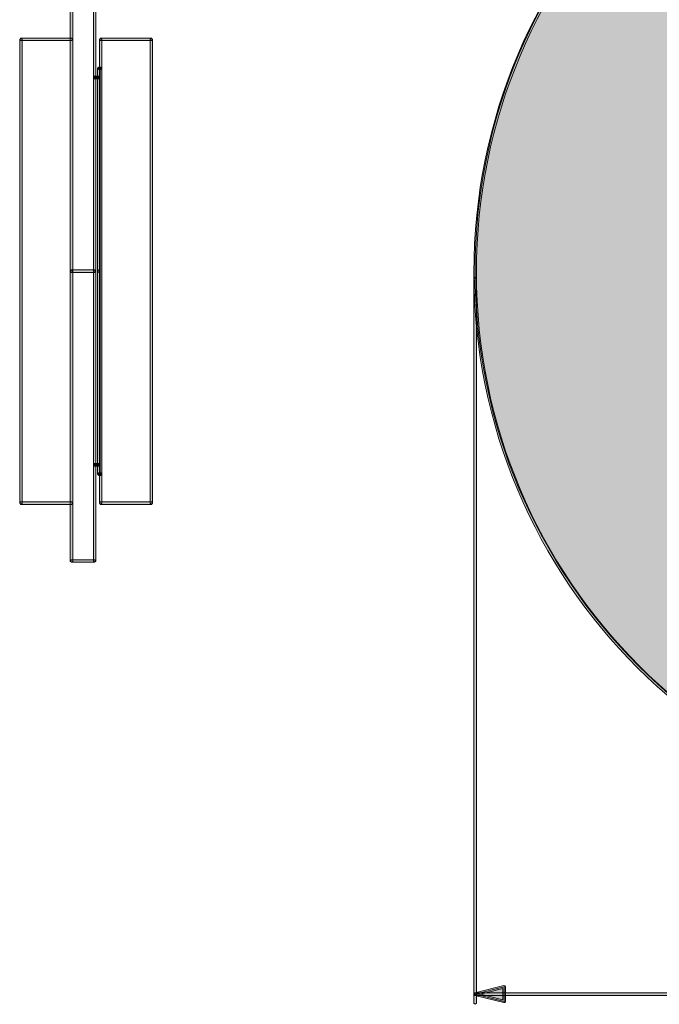
# Model space of a CAD drawing. Units: millimetres. Extents: x -166 to -36, y 148 to 207.
# Drawn here: x -165 to -148, y 159 to 184 of the extents above; entities that cross this region are included whole.
import ezdxf

# ---------------------------------------------------------------- set-up
doc = ezdxf.new("R2010")
doc.units = ezdxf.units.MM
doc.header["$MEASUREMENT"] = 0
doc.layers.add('Layer 1', color=7, linetype='Continuous', lineweight=0)
doc.layers.add('Layer 2', color=7, linetype='Continuous', lineweight=0)

msp = doc.modelspace()

# ---------------------------------------------------------------- hatches: boundary and pattern name
at = {"layer": 'Layer 1', "true_color": 0xb7b4b8, "transparency": 33554687}
h = msp.add_hatch(color=253, dxfattribs=at)
h.dxf.hatch_style = 2
edge = h.paths.add_edge_path()
edge.add_spline(control_points=[(-124.012, 177.797), (-124.012, 177.797), (-124.046, 177.797), (-124.046, 177.797), (-124.046, 181.834), (-125.682, 185.488), (-128.327, 188.133), (-130.972, 190.779), (-134.627, 192.415), (-138.663, 192.415), (-142.7, 192.415), (-146.354, 190.779), (-148.999, 188.133), (-151.645, 185.488), (-153.281, 181.834), (-153.281, 177.797), (-153.281, 173.76), (-151.645, 170.106), (-148.999, 167.461), (-146.354, 164.815), (-142.7, 163.179), (-138.663, 163.179), (-134.627, 163.179), (-130.972, 164.815), (-128.327, 167.461), (-125.682, 170.106), (-124.046, 173.76), (-124.046, 177.797), (-124.046, 177.797), (-123.978, 177.797), (-123.978, 177.797), (-123.978, 169.687), (-130.553, 163.112), (-138.663, 163.112), (-146.774, 163.112), (-153.348, 169.687), (-153.348, 177.797), (-153.348, 185.907), (-146.774, 192.482), (-138.663, 192.482), (-130.553, 192.482), (-123.978, 185.907), (-123.978, 177.797), (-123.978, 177.797), (-124.012, 177.797), (-124.012, 177.797)], knot_values=[0, 0, 0, 0, 1, 1, 1, 2, 2, 2, 3, 3, 3, 4, 4, 4, 5, 5, 5, 6, 6, 6, 7, 7, 7, 8, 8, 8, 9, 9, 9, 10, 10, 10, 11, 11, 11, 12, 12, 12, 13, 13, 13, 14, 14, 14, 15, 15, 15, 15], degree=3, periodic=0)
edge.add_line((-124.012, 177.797), (-124.012, 177.797))
at = {"layer": 'Layer 1', "true_color": 0x010202, "transparency": 33554687}
h = msp.add_hatch(color=98, dxfattribs=at)
h.dxf.hatch_style = 2
h.paths.add_polyline_path([(-163.95, 177.831), (-163.95, 190.655), (-163.916, 190.689), (-163.883, 190.655), (-163.883, 177.831), (-163.916, 177.797), (-163.95, 177.831)])
h = msp.add_hatch(color=98, dxfattribs=at)
h.dxf.hatch_style = 2
h.paths.add_polyline_path([(-163.341, 177.831), (-163.341, 190.655), (-163.308, 190.689), (-163.274, 190.655), (-163.274, 177.831), (-163.308, 177.797), (-163.341, 177.831)])
h = msp.add_hatch(color=98, dxfattribs=at)
h.dxf.hatch_style = 2
h.paths.add_polyline_path([(-163.916, 183.886), (-165.242, 183.886), (-165.275, 183.919), (-165.242, 183.953), (-163.916, 183.953), (-163.883, 183.919), (-163.916, 183.886)])
h = msp.add_hatch(color=98, dxfattribs=at)
h.dxf.hatch_style = 2
h.paths.add_polyline_path([(-165.208, 183.919), (-165.208, 171.742), (-165.242, 171.708), (-165.275, 171.742), (-165.275, 183.919), (-165.242, 183.953), (-165.208, 183.919)])
h = msp.add_hatch(color=98, dxfattribs=at)
h.dxf.hatch_style = 2
h.paths.add_polyline_path([(-161.817, 183.886), (-163.149, 183.886), (-163.182, 183.919), (-163.149, 183.953), (-161.817, 183.953), (-161.783, 183.919), (-161.817, 183.886)])
h = msp.add_hatch(color=98, dxfattribs=at)
h.dxf.hatch_style = 2
h.paths.add_polyline_path([(-163.115, 183.919), (-163.115, 171.742), (-163.149, 171.708), (-163.182, 171.742), (-163.182, 183.919), (-163.149, 183.953), (-163.115, 183.919)])
h = msp.add_hatch(color=98, dxfattribs=at)
h.dxf.hatch_style = 2
h.paths.add_polyline_path([(-161.783, 183.919), (-161.783, 171.742), (-161.817, 171.708), (-161.85, 171.742), (-161.85, 183.919), (-161.817, 183.953), (-161.783, 183.919)])
h = msp.add_hatch(color=98, dxfattribs=at)
h.dxf.hatch_style = 2
h.paths.add_polyline_path([(-163.149, 183.125), (-163.196, 183.125), (-163.23, 183.158), (-163.196, 183.192), (-163.149, 183.192), (-163.115, 183.158), (-163.149, 183.125)])
h = msp.add_hatch(color=98, dxfattribs=at)
h.dxf.hatch_style = 2
h.paths.add_polyline_path([(-163.163, 183.158), (-163.163, 177.831), (-163.196, 177.797), (-163.23, 177.831), (-163.23, 183.158), (-163.196, 183.192), (-163.163, 183.158)])
h = msp.add_hatch(color=98, dxfattribs=at)
h.dxf.hatch_style = 2
h.paths.add_polyline_path([(-163.196, 182.881), (-163.308, 182.881), (-163.341, 182.914), (-163.308, 182.948), (-163.196, 182.948), (-163.163, 182.914), (-163.196, 182.881)])
h = msp.add_hatch(color=98, dxfattribs=at)
h.dxf.hatch_style = 2
h.paths.add_polyline_path([(-163.308, 177.797), (-163.916, 177.797), (-163.95, 177.831), (-163.916, 177.864), (-163.308, 177.864), (-163.274, 177.831), (-163.308, 177.797)])
h = msp.add_hatch(color=98, dxfattribs=at)
h.dxf.hatch_style = 2
h.paths.add_polyline_path([(-163.95, 170.22), (-163.95, 177.831), (-163.916, 177.864), (-163.883, 177.831), (-163.883, 170.22), (-163.916, 170.186), (-163.95, 170.22)])
h = msp.add_hatch(color=98, dxfattribs=at)
h.dxf.hatch_style = 2
h.paths.add_polyline_path([(-163.341, 170.22), (-163.341, 177.831), (-163.308, 177.864), (-163.274, 177.831), (-163.274, 170.22), (-163.308, 170.186), (-163.341, 170.22)])
h = msp.add_hatch(color=98, dxfattribs=at)
h.dxf.hatch_style = 2
h.paths.add_polyline_path([(-163.163, 177.831), (-163.163, 172.503), (-163.196, 172.469), (-163.23, 172.503), (-163.23, 177.831), (-163.196, 177.864), (-163.163, 177.831)])
h = msp.add_hatch(color=98, dxfattribs=at)
h.dxf.hatch_style = 2
h.paths.add_polyline_path([(-153.281, 177.64), (-153.281, 158.613), (-153.314, 158.579), (-153.348, 158.613), (-153.348, 177.64), (-153.314, 177.674), (-153.281, 177.64)])
h = msp.add_hatch(color=98, dxfattribs=at)
h.dxf.hatch_style = 2
h.paths.add_polyline_path([(-163.308, 172.78), (-163.196, 172.78), (-163.163, 172.747), (-163.196, 172.713), (-163.308, 172.713), (-163.341, 172.747), (-163.308, 172.78)])
h = msp.add_hatch(color=98, dxfattribs=at)
h.dxf.hatch_style = 2
h.paths.add_polyline_path([(-163.196, 172.536), (-163.149, 172.536), (-163.115, 172.503), (-163.149, 172.469), (-163.196, 172.469), (-163.23, 172.503), (-163.196, 172.536)])
h = msp.add_hatch(color=98, dxfattribs=at)
h.dxf.hatch_style = 2
h.paths.add_polyline_path([(-165.242, 171.775), (-163.916, 171.775), (-163.883, 171.742), (-163.916, 171.708), (-165.242, 171.708), (-165.275, 171.742), (-165.242, 171.775)])
h = msp.add_hatch(color=98, dxfattribs=at)
h.dxf.hatch_style = 2
h.paths.add_polyline_path([(-163.149, 171.775), (-161.817, 171.775), (-161.783, 171.742), (-161.817, 171.708), (-163.149, 171.708), (-163.182, 171.742), (-163.149, 171.775)])
h = msp.add_hatch(color=98, dxfattribs=at)
h.dxf.hatch_style = 2
h.paths.add_polyline_path([(-163.916, 170.253), (-163.308, 170.253), (-163.274, 170.22), (-163.308, 170.186), (-163.916, 170.186), (-163.95, 170.22), (-163.916, 170.253)])
h = msp.add_hatch(color=98, dxfattribs=at)
h.dxf.hatch_style = 2
h.paths.add_polyline_path([(-153.314, 158.847), (-153.306, 158.879), (-152.587, 158.7), (-152.587, 158.994), (-153.306, 158.814), (-153.314, 158.847), (-153.306, 158.879), (-153.314, 158.847), (-153.323, 158.879), (-152.562, 159.07), (-152.533, 159.064), (-152.52, 159.037), (-152.52, 158.656), (-152.533, 158.63), (-152.562, 158.624), (-153.323, 158.814), (-153.348, 158.847), (-153.323, 158.879), (-153.314, 158.847)])
msp.add_hatch(color=98, dxfattribs=at).paths.add_polyline_path([(-153.314, 158.847), (-152.553, 158.656), (-152.553, 159.037)])
h = msp.add_hatch(color=98, dxfattribs=at)
h.dxf.hatch_style = 2
h.paths.add_polyline_path([(-153.314, 158.88), (-124.012, 158.88), (-123.978, 158.847), (-124.012, 158.813), (-153.314, 158.813), (-153.348, 158.847), (-153.314, 158.88)])
at = {"layer": 'Layer 2', "true_color": 0xe5e6e6, "transparency": 33554687}
h = msp.add_hatch(color=254, dxfattribs=at)
h.dxf.hatch_style = 2
edge = h.paths.add_edge_path()
edge.add_spline(control_points=[(-138.664, 163.178), (-146.755, 163.178), (-153.315, 169.738), (-153.315, 177.83), (-153.315, 185.921), (-146.755, 192.481), (-138.664, 192.481), (-130.572, 192.481), (-124.012, 185.921), (-124.012, 177.83), (-124.012, 169.738), (-130.572, 163.178), (-138.664, 163.178)], knot_values=[0, 0, 0, 0, 1, 1, 1, 2, 2, 2, 3, 3, 3, 4, 4, 4, 4], degree=3, periodic=0)
edge.add_line((-138.664, 163.178), (-138.664, 163.178))

# ---------------------------------------------------------------- linework, layer by layer
at = {"layer": 'Layer 1'}
for points in [[(-163.95, 177.831), (-163.95, 190.655), (-163.916, 190.689), (-163.883, 190.655), (-163.883, 177.831), (-163.916, 177.797), (-163.95, 177.831)], [(-163.341, 177.831), (-163.341, 190.655), (-163.308, 190.689), (-163.274, 190.655), (-163.274, 177.831), (-163.308, 177.797), (-163.341, 177.831)], [(-163.916, 183.886), (-165.242, 183.886), (-165.275, 183.919), (-165.242, 183.953), (-163.916, 183.953), (-163.883, 183.919), (-163.916, 183.886)], [(-165.208, 183.919), (-165.208, 171.742), (-165.242, 171.708), (-165.275, 171.742), (-165.275, 183.919), (-165.242, 183.953), (-165.208, 183.919)], [(-161.817, 183.886), (-163.149, 183.886), (-163.182, 183.919), (-163.149, 183.953), (-161.817, 183.953), (-161.783, 183.919), (-161.817, 183.886)], [(-163.115, 183.919), (-163.115, 171.742), (-163.149, 171.708), (-163.182, 171.742), (-163.182, 183.919), (-163.149, 183.953), (-163.115, 183.919)], [(-161.783, 183.919), (-161.783, 171.742), (-161.817, 171.708), (-161.85, 171.742), (-161.85, 183.919), (-161.817, 183.953), (-161.783, 183.919)], [(-163.149, 183.125), (-163.196, 183.125), (-163.23, 183.158), (-163.196, 183.192), (-163.149, 183.192), (-163.115, 183.158), (-163.149, 183.125)], [(-163.163, 183.158), (-163.163, 177.831), (-163.196, 177.797), (-163.23, 177.831), (-163.23, 183.158), (-163.196, 183.192), (-163.163, 183.158)], [(-163.196, 182.881), (-163.308, 182.881), (-163.341, 182.914), (-163.308, 182.948), (-163.196, 182.948), (-163.163, 182.914), (-163.196, 182.881)], [(-163.308, 177.797), (-163.916, 177.797), (-163.95, 177.831), (-163.916, 177.864), (-163.308, 177.864), (-163.274, 177.831), (-163.308, 177.797)], [(-163.95, 170.22), (-163.95, 177.831), (-163.916, 177.864), (-163.883, 177.831), (-163.883, 170.22), (-163.916, 170.186), (-163.95, 170.22)], [(-163.341, 170.22), (-163.341, 177.831), (-163.308, 177.864), (-163.274, 177.831), (-163.274, 170.22), (-163.308, 170.186), (-163.341, 170.22)], [(-163.163, 177.831), (-163.163, 172.503), (-163.196, 172.469), (-163.23, 172.503), (-163.23, 177.831), (-163.196, 177.864), (-163.163, 177.831)], [(-153.281, 177.64), (-153.281, 158.613), (-153.314, 158.579), (-153.348, 158.613), (-153.348, 177.64), (-153.314, 177.674), (-153.281, 177.64)], [(-163.308, 172.78), (-163.196, 172.78), (-163.163, 172.747), (-163.196, 172.713), (-163.308, 172.713), (-163.341, 172.747), (-163.308, 172.78)], [(-163.196, 172.536), (-163.149, 172.536), (-163.115, 172.503), (-163.149, 172.469), (-163.196, 172.469), (-163.23, 172.503), (-163.196, 172.536)], [(-165.242, 171.775), (-163.916, 171.775), (-163.883, 171.742), (-163.916, 171.708), (-165.242, 171.708), (-165.275, 171.742), (-165.242, 171.775)], [(-163.149, 171.775), (-161.817, 171.775), (-161.783, 171.742), (-161.817, 171.708), (-163.149, 171.708), (-163.182, 171.742), (-163.149, 171.775)], [(-163.916, 170.253), (-163.308, 170.253), (-163.274, 170.22), (-163.308, 170.186), (-163.916, 170.186), (-163.95, 170.22), (-163.916, 170.253)], [(-153.314, 158.847), (-153.306, 158.879), (-152.587, 158.7), (-152.587, 158.994), (-153.306, 158.814), (-153.314, 158.847), (-153.306, 158.879), (-153.314, 158.847), (-153.323, 158.879), (-152.562, 159.07), (-152.533, 159.064), (-152.52, 159.037), (-152.52, 158.656), (-152.533, 158.63), (-152.562, 158.624), (-153.323, 158.814), (-153.348, 158.847), (-153.323, 158.879), (-153.314, 158.847)], [(-153.314, 158.88), (-124.012, 158.88), (-123.978, 158.847), (-124.012, 158.813), (-153.314, 158.813), (-153.348, 158.847), (-153.314, 158.88)]]:
    msp.add_lwpolyline(points, dxfattribs=at)
msp.add_lwpolyline([(-153.314, 158.847), (-152.553, 158.656), (-152.553, 159.037)], close=True, dxfattribs=at)
msp.add_open_spline([(-124.012, 177.797), (-124.012, 177.797), (-124.046, 177.797), (-124.046, 177.797), (-124.046, 181.834), (-125.682, 185.488), (-128.327, 188.133), (-130.972, 190.779), (-134.627, 192.415), (-138.663, 192.415), (-142.7, 192.415), (-146.354, 190.779), (-148.999, 188.133), (-151.645, 185.488), (-153.281, 181.834), (-153.281, 177.797), (-153.281, 173.76), (-151.645, 170.106), (-148.999, 167.461), (-146.354, 164.815), (-142.7, 163.179), (-138.663, 163.179), (-134.627, 163.179), (-130.972, 164.815), (-128.327, 167.461), (-125.682, 170.106), (-124.046, 173.76), (-124.046, 177.797), (-124.046, 177.797), (-123.978, 177.797), (-123.978, 177.797), (-123.978, 169.687), (-130.553, 163.112), (-138.663, 163.112), (-146.774, 163.112), (-153.348, 169.687), (-153.348, 177.797), (-153.348, 185.907), (-146.774, 192.482), (-138.663, 192.482), (-130.553, 192.482), (-123.978, 185.907), (-123.978, 177.797), (-123.978, 177.797), (-124.012, 177.797), (-124.012, 177.797)], degree=3, knots=[0, 0, 0, 0, 1, 1, 1, 2, 2, 2, 3, 3, 3, 4, 4, 4, 5, 5, 5, 6, 6, 6, 7, 7, 7, 8, 8, 8, 9, 9, 9, 10, 10, 10, 11, 11, 11, 12, 12, 12, 13, 13, 13, 14, 14, 14, 15, 15, 15, 15], dxfattribs=at)
at = {"layer": 'Layer 2'}
msp.add_open_spline([(-138.664, 163.178), (-146.755, 163.178), (-153.315, 169.738), (-153.315, 177.83), (-153.315, 185.921), (-146.755, 192.481), (-138.664, 192.481), (-130.572, 192.481), (-124.012, 185.921), (-124.012, 177.83), (-124.012, 169.738), (-130.572, 163.178), (-138.664, 163.178)], degree=3, knots=[0, 0, 0, 0, 1, 1, 1, 2, 2, 2, 3, 3, 3, 4, 4, 4, 4], dxfattribs=at)

doc.saveas('drawing.dxf')
